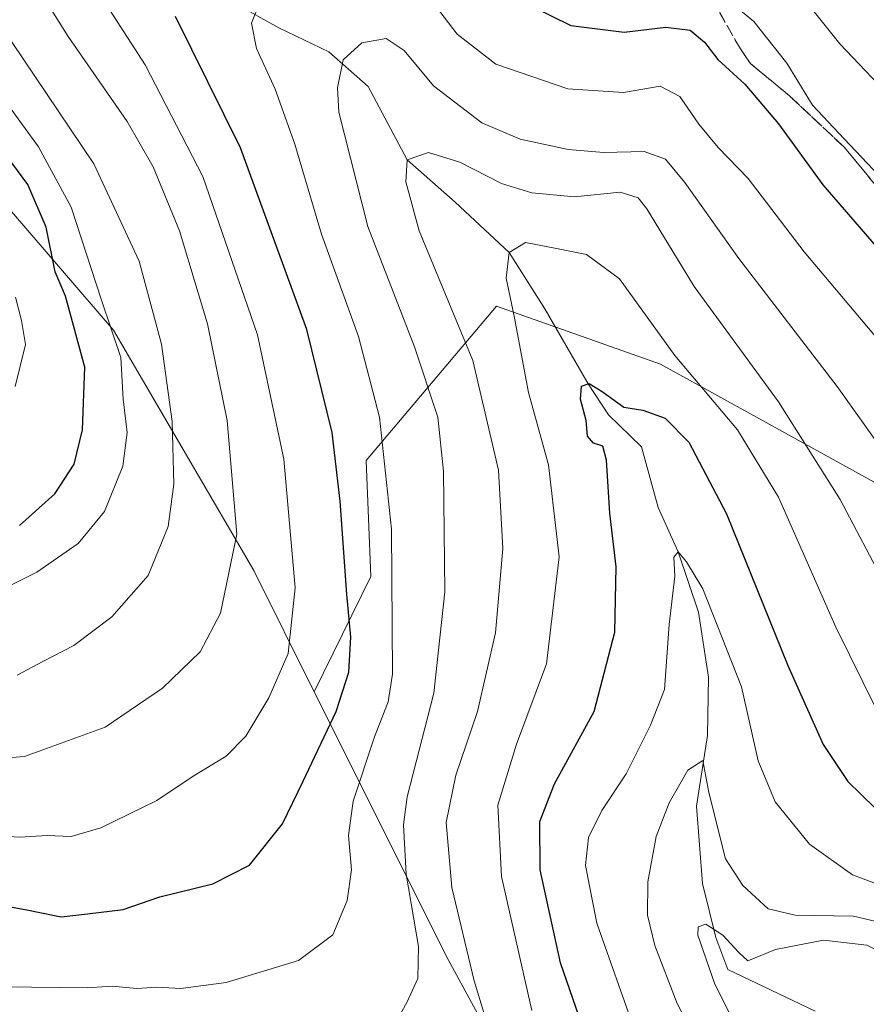
# Model space of a CAD drawing. Units: metres. Extents: x 603079 to 606471, y 4793992 to 4796358.
# Drawn here: x 606115 to 606243, y 4795954 to 4796104 of the extents above; entities that cross this region are included whole.
import ezdxf

# ---------------------------------------------------------------- set-up
doc = ezdxf.new("R2010")
doc.units = ezdxf.units.M
doc.header["$MEASUREMENT"] = 0
doc.linetypes.add('DGN Style 3', pattern=[2.307223, 1.648017, -0.659207])
for name, color, linetype, lineweight in [('Arbolado forestal CxS', 92, 'Continuous', 0), ('Corriente natural lineal', 142, 'Continuous', 13), ('Curva de nivel maestra', 30, 'Continuous', 30), ('Curva de nivel normal', 30, 'Continuous', 0), ('Matorral CxS', 135, 'Continuous', 0), ('Talud superficial', 30, 'DGN Style 3', 0)]:
    doc.layers.add(name, color=color, linetype=linetype, lineweight=lineweight)

# ---------------------------------------------------------------- blocks, each defined once
blk = doc.blocks.new('*U13')
at = {"layer": 'Arbolado forestal CxS', "color": 92, "linetype": 'Continuous', "lineweight": 0}
blk.add_polyline3d([(606189.4383, 4795942.9325, 308.919), (606179.5636, 4795961.1687, 313.3008), (606159.2461, 4796001.7963, 329.2534), (606167.8261, 4796019.2987, 324.8826), (606167.0937, 4796036.8693, 323.1604), (606186.8611, 4796060.2975, 307.1093), (606211.7537, 4796051.5127, 303.7352), (606246.1633, 4796032.4785, 313.197)], dxfattribs=at)

msp = doc.modelspace()

# ---------------------------------------------------------------- linework, layer by layer
at = {"layer": 'Arbolado forestal CxS', "color": 92, "linetype": 'Continuous', "lineweight": 0}
for points in [[(605966.7351, 4796200.6759, 404.4486), (605965.6559, 4796196.9751, 404.3001), (605965.6559, 4796184.0611, 399.2908), (605982.9195, 4796183.7231, 392.8461), (605985.6405, 4796183.3831, 391.3135), (605997.4463, 4796181.9077, 385.6925), (606013.1847, 4796173.4339, 374.1119), (606027.7115, 4796156.4863, 374.0389), (606039.2121, 4796140.1441, 372.5019), (606050.7129, 4796123.1965, 370.0127), (606056.2874, 4796111.7199, 370.7762), (606075.6103, 4796105.2777, 357.9643), (606105.2361, 4796084.0027, 355.7408), (606128.7841, 4796056.6489, 348.0283), (606150.0541, 4796020.1769, 334.7417), (606159.2461, 4796001.7963, 329.2534)], [(606246.1633, 4796032.4785, 313.197), (606211.7537, 4796051.5127, 303.7352), (606186.8611, 4796060.2975, 307.1093), (606167.0937, 4796036.8693, 323.1604), (606167.8261, 4796019.2987, 324.8826), (606159.2461, 4796001.7963, 329.2534), (606150.0541, 4796020.1769, 334.7417), (606128.7841, 4796056.6489, 348.0283), (606105.2361, 4796084.0027, 355.7408)], [(606246.1633, 4796032.4785, 313.197), (606211.7537, 4796051.5127, 303.7352), (606186.8611, 4796060.2975, 307.1093), (606167.0937, 4796036.8693, 323.1604), (606167.8261, 4796019.2987, 324.8826), (606159.2461, 4796001.7963, 329.2534)], [(606246.1633, 4796032.4785, 313.197), (606211.7537, 4796051.5127, 303.7352), (606186.8611, 4796060.2975, 307.1093), (606167.0937, 4796036.8693, 323.1604), (606167.8261, 4796019.2987, 324.8826), (606159.2461, 4796001.7963, 329.2534)], [(606159.2461, 4796001.7963, 329.2534), (606179.5636, 4795961.1687, 313.3008), (606189.4383, 4795942.9325, 308.919), (606194.0849, 4795936.6449, 307.2862)]]:
    msp.add_polyline3d(points, dxfattribs=at)
at = {"layer": 'Corriente natural lineal', "color": 142, "linetype": 'Continuous', "lineweight": 13}
msp.add_polyline3d([(606147.165, 4796106.2767, 322.1236), (606153.8381, 4796102.5312, 319.945), (606161.4448, 4796098.8931, 317.8603), (606167.398, 4796093.6015, 313.4965), (606173.33, 4796082.51, 310.4171), (606180.6272, 4796076.0728, 308.2683), (606188.79, 4796068.42, 305.643), (606194.1871, 4796059.867, 303.7454), (606200.7966, 4796048.5014, 300.7541), (606203.8548, 4796043.8062, 299.72), (606208.8513, 4796038.9307, 299.1522), (606211.385, 4796029.7706, 296.9476), (606214.44, 4796023.02, 296.2275), (606217.5101, 4796013.8752, 295.3512), (606219.0443, 4796003.9994, 294.3213), (606218.8684, 4795995.1846, 292.8718), (606217.1809, 4795984.4435, 290.236), (606218.1238, 4795972.7231, 288.3177), (606220.1119, 4795964.5024, 286.2477), (606221.9684, 4795959.6559, 284.8931), (606235.1976, 4795953.372, 282.5593)], dxfattribs=at)
at = {"layer": 'Curva de nivel maestra', "color": 30, "linetype": 'Continuous', "lineweight": 30, "flags": 128}
for points, elevation in [([(606189.12, 4796107.3701), (606198.14, 4796102.8901), (606206.25, 4796101.8601), (606212.53, 4796102.6201), (606216.26, 4796102.1801), (606218.44, 4796100.3601), (606220.44, 4796097.6901), (606224.54, 4796093.9801), (606229.63, 4796087.9401), (606236.34, 4796078.7201), (606247.03, 4796066.3801)], 325), ([(606100.66, 4795971.3801), (606115.38, 4795968.7801), (606120.87, 4795967.6601), (606124.87, 4795968.1001), (606130.26, 4795968.7601), (606135.8, 4795970.7101), (606143.84, 4795972.6601), (606149.4, 4795975.5001), (606154.43, 4795981.7901), (606157.5, 4795988.1301), (606162.56, 4795998.7901), (606164.48, 4796004.7901), (606164.78, 4796010.0801), (606164.18, 4796016.5901), (606163.17, 4796030.7001), (606161.96, 4796041.1201), (606158.1, 4796056.7701), (606148.04, 4796084.3201), (606138.21, 4796104.2501)], 325), ([(606114.53, 4796027.0401), (606119.87, 4796031.8001), (606122.81, 4796036.3201), (606124.11, 4796041.5401), (606124.46, 4796051.0601), (606121.51, 4796061.7901), (606119.94, 4796065.5001), (606118.59, 4796072.3001), (606115.81, 4796078.7301), (606110.03, 4796086.4801)], 350), ([(606201.28, 4795947.1001), (606196.6, 4795960.6901), (606193.48, 4795974.7701), (606193.43, 4795982.1301), (606195.66, 4795987.8501), (606201.67, 4795998.8301), (606204.84, 4796010.8301), (606205.03, 4796020.7301), (606204.06, 4796028.9101), (606203.54, 4796036.9101), (606202.98, 4796039.0701), (606201.6, 4796039.5201), (606200.66, 4796040.5801), (606200.49, 4796042.9401), (606199.62, 4796046.1701), (606199.77, 4796048.1801), (606200.92, 4796048.5401), (606202.9, 4796047.3501), (606206.16, 4796044.9701), (606209.06, 4796044.5201), (606212.46, 4796043.2801), (606216.02, 4796039.6601), (606221.75, 4796028.8101), (606231.04, 4796005.7601), (606236.4, 4795993.7901), (606240.13, 4795988.1801), (606244.26, 4795984.1901)], 300)]:
    msp.add_lwpolyline(points, dxfattribs=dict(at, elevation=elevation))
at = {"layer": 'Curva de nivel normal', "color": 30, "linetype": 'Continuous', "lineweight": 0, "flags": 128}
for points, elevation in [([(606105.59, 4795991.21), (606115.3, 4795992), (606127.54, 4795996.42), (606136.21, 4796002.36), (606141.91, 4796007.88), (606145.02, 4796013.73), (606147.5, 4796025.71), (606146.02, 4796042.94), (606143.04, 4796057.62), (606138.82, 4796071.74), (606134.8, 4796081.44), (606130.84, 4796088.28), (606121.92, 4796101.21), (606113.98, 4796113.89)], 335), ([(606106.86, 4795980.22), (606114.58, 4795979.74), (606118.72, 4795980.01), (606122.38, 4795979.86), (606126.89, 4795981.17), (606135.38, 4795985.31), (606140.87, 4795988.99), (606145.87, 4795992.03), (606148.87, 4795995.05), (606152.37, 4796000.86), (606155.26, 4796007.58), (606156.35, 4796017.57), (606154.6, 4796037.06), (606150.62, 4796055.93), (606142.36, 4796079.96), (606133.58, 4796096.91), (606124.01, 4796111.83)], 330), ([(606220.43, 4796108.01), (606225.91, 4796103.47), (606230.9, 4796097.17), (606234.8, 4796090.8), (606239.61, 4796085.68), (606244.92, 4796080.08)], 330), ([(606231.83, 4796109.02), (606238.96, 4796100.07), (606247.68, 4796090.89), (606254.35, 4796083.29), (606262.84, 4796076.76), (606268.44, 4796074.11), (606272.54, 4796071.36), (606277.56, 4796070.27), (606285.29, 4796070.48), (606288.22, 4796070.02), (606289.3088, 4796068.7483), (606289.47, 4796068.56), (606293.57, 4796067.04), (606305.26, 4796065.23), (606312.6, 4796064.85), (606318.71, 4796065.38), (606325.12, 4796065.38), (606329.64, 4796065.43), (606333.07, 4796068.64), (606336.37, 4796072.48), (606337.2867, 4796072.486)], 335), ([(606176.46, 4796107.42), (606180.89, 4796101.57), (606186.77, 4796097.01), (606197.69, 4796093.26), (606206.11, 4796092.69), (606211.68, 4796093.64), (606214.67, 4796092.1), (606217.54, 4796087.9), (606220.48, 4796084.38), (606225.06, 4796079.66), (606233.52, 4796068.52), (606247.9, 4796051.5)], 320), ([(606112.15, 4795957.05), (606124.8, 4795956.88), (606128.58, 4795957.15), (606132.33, 4795956.79), (606135.35, 4795956.98), (606138.99, 4795956.81), (606145.87, 4795957.68), (606156.84, 4795961.05), (606162.05, 4795964.92), (606164.22, 4795970.13), (606164.89, 4795974.79), (606164.42, 4795979.98), (606165.14, 4795985.19), (606168.36, 4795994.98), (606170.43, 4796000.26), (606171.08, 4796004.46), (606170.97, 4796026.46), (606169.11, 4796043.46), (606165.92, 4796055.67), (606160.33, 4796071.23), (606156.31, 4796084.89), (606153.29, 4796093.2), (606150.46, 4796099.38), (606149.73, 4796103.21), (606150.7, 4796105.61)], 320), ([(606112.21, 4796017.47), (606117.14, 4796019.94), (606123.42, 4796024.27), (606127.43, 4796029.16), (606130.23, 4796036), (606130.87, 4796041.12), (606130.28, 4796046.2), (606129.91, 4796052.51), (606126.96, 4796061.21), (606122.37, 4796075.29), (606117.4, 4796084.46), (606105.12, 4796101.3)], 345), ([(606114.18, 4796004.33), (606118.09, 4796006.4), (606122.76, 4796008.84), (606128.54, 4796013.17), (606134.03, 4796019.46), (606137.08, 4796026.86), (606137.92, 4796033.28), (606137.67, 4796042.79), (606136.06, 4796054.54), (606132.67, 4796067.11), (606125.81, 4796081.87), (606113.32, 4796100.45)], 340), ([(606171.98, 4795952.29), (606173.3, 4795954.79), (606174.93, 4795958.29), (606175.04, 4795963.17), (606173.16, 4795974.14), (606172.75, 4795981.6), (606173.3, 4795985.84), (606177.35, 4796001.59), (606179.03, 4796016.97), (606178.84, 4796035.25), (606177.97, 4796043.46), (606174.43, 4796054.13), (606167.36, 4796072.36), (606162.98, 4796089.72), (606162.74, 4796093.4), (606163.62, 4796097.68), (606166.46, 4796100.25), (606170.15, 4796100.89), (606172.87, 4796099.09), (606177.34, 4796093.73), (606184.63, 4796088.1), (606190.48, 4796085.62), (606197.74, 4796084.06), (606203.14, 4796083.61), (606209.29, 4796083.76), (606212.48, 4796082.58), (606215.43, 4796079.07), (606223.6, 4796067.53), (606238.53, 4796048.12), (606247.66, 4796035.26)], 315), ([(606186.22, 4795948.94), (606183.49, 4795957.96), (606180.1, 4795972.09), (606179.26, 4795981.95), (606180.69, 4795989.13), (606183.97, 4795998.79), (606186.72, 4796010.72), (606187.84, 4796023.52), (606187.16, 4796035.43), (606183.29, 4796052.04), (606175.14, 4796071.73), (606173.14, 4796079.15), (606173.33, 4796082.51), (606176.57, 4796083.6), (606181.31, 4796082.15), (606187.65, 4796078.9), (606192.24, 4796077.5), (606198.68, 4796076.86), (606205.61, 4796077.58), (606208.36, 4796076.74), (606209.67, 4796075.07), (606216.84, 4796063.27), (606229.66, 4796045.8), (606239.01, 4796030.94), (606245.89, 4796017.82)], 310), ([(606244.49, 4795999.09), (606238.33, 4796011.61), (606229.66, 4796031.3), (606223.42, 4796041.52), (606213.92, 4796052.81), (606205.54, 4796064.45), (606200.54, 4796068.13), (606196.21, 4796068.99), (606191.25, 4796069.96), (606188.79, 4796068.42), (606188.32, 4796064.53), (606189.55, 4796058.79), (606191.71, 4796047.21), (606194.78, 4796036.22), (606196.37, 4796022.29), (606194.44, 4796006.03), (606189.92, 4795993.85), (606187.05, 4795984.62), (606187.63, 4795973.79), (606192.21, 4795953.46)], 305), ([(606113.88, 4796048.13), (606115.45, 4796054.46), (606114.85, 4796058.13), (606113.92, 4796061.68)], 355), ([(606248.4, 4795971.18), (606240.86, 4795974.01), (606234.33, 4795978.66), (606229.13, 4795985.09), (606226.56, 4795991.33), (606224.03, 4796002.53), (606218.18, 4796017.39), (606215.69, 4796021.52), (606214.44, 4796023.02), (606213.76, 4796022.2), (606213.9, 4796019.35), (606213.04, 4796011.98), (606212.33, 4796002.14), (606210.22, 4795996.71), (606206.53, 4795989.34), (606202.87, 4795983.78), (606200.81, 4795979.68), (606200.36, 4795975.46), (606202.07, 4795966.7), (606207.8, 4795950.54)], 295), ([(606324.08, 4795949.01), (606313.54, 4795954.8), (606304.31, 4795958.04), (606295.46, 4795959.58), (606281.74, 4795965.38), (606276.97, 4795965.79), (606268.14, 4795964.53), (606257.86, 4795964.38), (606246.82, 4795966.38), (606241.01, 4795967.76), (606232.15, 4795967.9), (606228.08, 4795968.89), (606224.21, 4795972.43), (606221.6, 4795976.48), (606219.05, 4795986.54), (606218.14, 4795991.35), (606215.87, 4795989.89), (606213.04, 4795984.97), (606211.09, 4795979.84), (606209.84, 4795972.98), (606209.78, 4795967.89), (606210.88, 4795963.32), (606214.25, 4795954.53), (606219.72, 4795944.07)], 290), ([(606222.64, 4795952.16), (606219.96, 4795957.46), (606217.41, 4795964.87), (606217.43, 4795966.13), (606218.62, 4795966.54), (606221.2, 4795964.87), (606223.64, 4795962.23), (606224.98, 4795960.98), (606229.17, 4795962.68), (606236.44, 4795964.1), (606243.01, 4795963.38), (606246.73, 4795961.47), (606254.89, 4795959.17), (606271.92, 4795956.58), (606277.85, 4795958.36), (606281.98, 4795958.4), (606288.41, 4795955.39), (606294.88, 4795952.9)], 285)]:
    msp.add_lwpolyline(points, dxfattribs=dict(at, elevation=elevation))
at = {"layer": 'Matorral CxS', "color": 135, "linetype": 'Continuous', "lineweight": 0}
for points in [[(605966.7351, 4796200.6759, 404.4486), (605965.6559, 4796196.9751, 404.3001), (605965.6559, 4796184.0611, 399.2908), (605982.9195, 4796183.7231, 392.8461), (605985.6405, 4796183.3831, 391.3135), (605997.4463, 4796181.9077, 385.6925), (606013.1847, 4796173.4339, 374.1119), (606027.7115, 4796156.4863, 374.0389), (606039.2121, 4796140.1441, 372.5019), (606050.7129, 4796123.1965, 370.0127), (606056.2874, 4796111.7199, 370.7762), (606075.6103, 4796105.2777, 357.9643), (606105.2361, 4796084.0027, 355.7408), (606128.7841, 4796056.6489, 348.0283), (606150.0541, 4796020.1769, 334.7417), (606159.2461, 4796001.7963, 329.2534)], [(606105.2361, 4796084.0027, 355.7408), (606128.7841, 4796056.6489, 348.0283), (606150.0541, 4796020.1769, 334.7417), (606159.2461, 4796001.7963, 329.2534), (606179.5636, 4795961.1687, 313.3008), (606189.4383, 4795942.9325, 308.919)], [(606159.2461, 4796001.7963, 329.2534), (606179.5636, 4795961.1687, 313.3008), (606189.4383, 4795942.9325, 308.919), (606194.0849, 4795936.6449, 307.2862)]]:
    msp.add_polyline3d(points, dxfattribs=at)
at = {"layer": 'Talud superficial', "color": 30, "linetype": 'DGN Style 3', "lineweight": 0}
for points in [[(606247.5113, 4796109.4331, 347.6398), (606252.9352, 4796103.0831, 343.5746), (606259.3514, 4796097.3284, 343.6327), (606269.3394, 4796085.5213, 342.0957), (606274.3623, 4796082.5151, 342.0555), (606275.767, 4796081.6581, 341.7974), (606294.27, 4796070.3701, 339.1474), (606289.3088, 4796068.7483, 338.7919), (606285.98, 4796067.6601, 339.2614), (606280.56, 4796065.6301, 338.669), (606273.62, 4796064.9601, 337.4947), (606267.19, 4796067.4901, 338.5864), (606257.2, 4796071.7201, 351.5777), (606256.2152, 4796072.1301, 350.9242), (606251.1, 4796074.2601, 344.5576), (606244.33, 4796078.6601, 339.679), (606239.59, 4796084.4201, 336.3195), (606231.3, 4796092.2001, 338.1934), (606225.37, 4796097.1101, 336.8724), (606223.85, 4796099.3101, 336.6166), (606218.3878, 4796108.9354, 338.5794)], [(606218.3878, 4796108.9354, 331.7609), (606223.85, 4796099.3101, 328.8485), (606225.37, 4796097.1101, 329.4049), (606231.3, 4796092.2001, 331.7318), (606239.59, 4796084.4201, 330.4888), (606244.33, 4796078.6601, 329.7003), (606251.1, 4796074.2601, 331.9855), (606256.2152, 4796072.1301, 333.2072), (606257.2, 4796071.7201, 333.2957), (606267.19, 4796067.4901, 334.2406), (606273.62, 4796064.9601, 335.5174), (606280.56, 4796065.6301, 336.3901), (606285.98, 4796067.6601, 337.1643), (606289.3088, 4796068.7483, 337.3698), (606294.27, 4796070.3701, 338.0137)]]:
    msp.add_polyline3d(points, dxfattribs=at)

# ---------------------------------------------------------------- block references
at = {"layer": 'Arbolado forestal CxS', "color": 92, "linetype": 'Continuous', "lineweight": 0}
msp.add_blockref('*U13', (0, 0), dxfattribs=at)

doc.saveas('drawing.dxf')
